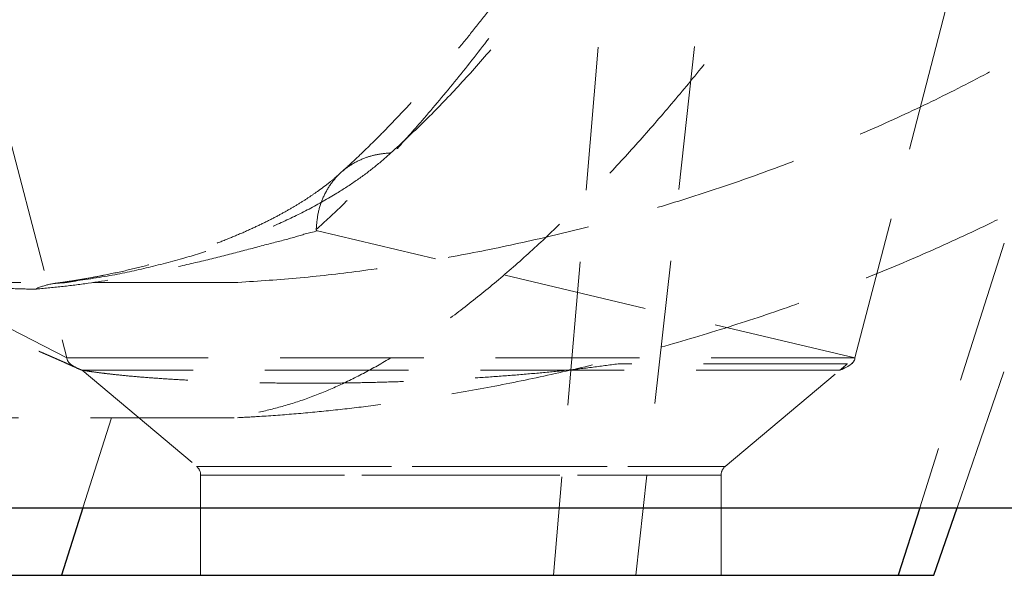
# Model space of a CAD drawing. Units: millimetres. Extents: x 200 to 2050, y 50 to 2920.
# Drawn here: x 872 to 959, y 2406 to 2456 of the extents above; entities that cross this region are included whole.
import ezdxf

# ---------------------------------------------------------------- set-up
doc = ezdxf.new("R2010")
doc.units = ezdxf.units.MM
doc.header["$LTSCALE"] = 10
doc.linetypes.add('HIDDEN', pattern=[1.905, 1.27, -0.635])
doc.layers.add('TBLOCK', color=7, linetype='Continuous', lineweight=25)
doc.styles.add('SLDTEXTSTYLE1', font='TXT', dxfattribs={"width": 0.605})
doc.dimstyles.new('SLDDIMSTYLE1', dxfattribs={"dimtxt": 35, "dimasz": 35, "dimexe": 0, "dimexo": 0.0625, "dimgap": 8.75, "dimtad": 2, "dimdec": 0, "dimrnd": 1e-09, "dimzin": 12, "dimdsep": 46, "dimtxsty": 'SLDTEXTSTYLE1', "dimsah": 1, "dimcen": 0.09, "dimadec": 0, "dimazin": 3, "dimtfac": 1, "dimtdec": 3, "dimtofl": 0, "dimtmove": 0, "dimatfit": 3, "dimfxl": 1, "dimfrac": 2, "dimtolj": 1, "dimtzin": 12, "dimarcsym": 0})

# ---------------------------------------------------------------- blocks, each defined once
blk = doc.blocks.new('_D_1')
at = {"layer": 'TBLOCK', "transparency": 16777216}
for p, q in [((446.84, 2412.464), (446.84, 2577.449)), ((1049.982, 2412.464), (1049.982, 2577.449)), ((446.84, 2567.449), (1049.982, 2567.449))]:
    blk.add_line(p, q, dxfattribs=at)
for points in [[(446.84, 2567.449), (481.84, 2562.064), (481.84, 2572.833)], [(1049.982, 2567.449), (1014.982, 2572.833), (1014.982, 2562.064)]]:
    blk.add_solid(points, dxfattribs=at)
at = {"layer": 'TBLOCK', "transparency": 16777216, "insert": (716.782, 2612.566), "char_height": 35, "attachment_point": 1, "style": 'SLDTEXTSTYLE1'}
blk.add_mtext('600', dxfattribs=at)

msp = doc.modelspace()

# ---------------------------------------------------------------- linework, layer by layer
at = {"color": 7, "linetype": 'HIDDEN', "lineweight": 18}
for p, q in [((861.296, 2482.503), (876.134, 2425.611)), ((945.777, 2425.611), (960.616, 2482.509)), ((945.777, 2425.611), (960.606, 2482.47)), ((924.691, 2472.058), (919.146, 2406.395)), ((933.711, 2472.058), (926.41, 2406.395)), ((970.515, 2472.058), (951.504, 2412.364)), ((954.797, 2412.364), (975.351, 2472.058)), ((945.777, 2425.611), (898.291, 2436.826)), ((876.134, 2425.611), (857.244, 2435.349)), ((821.268, 2432.262), (890.911, 2432.262)), ((877.476, 2424.517), (887.599, 2416.023)), ((934.312, 2416.023), (944.436, 2424.517)), ((880.084, 2420.323), (877.549, 2412.364)), ((887.955, 2415.257), (887.959, 2415.257)), ((887.955, 2415.257), (887.955, 2406.395)), ((933.955, 2415.257), (933.952, 2415.257)), ((933.955, 2406.395), (933.955, 2415.257))]:
    msp.add_line(p, q, dxfattribs=at)
at = {"color": 7, "linetype": 'Continuous', "lineweight": 25}
for p, q in [((451.416, 2412.364), (1041.534, 2412.364)), ((952.741, 2406.395), (954.797, 2412.364)), ((833.516, 2406.395), (875.648, 2406.395)), ((875.648, 2406.395), (949.603, 2406.395)), ((949.603, 2406.395), (952.741, 2406.395))]:
    msp.add_line(p, q, dxfattribs=at)
at = {"color": 8, "linetype": 'Continuous', "lineweight": 25}
for p, q in [((877.549, 2412.364), (875.648, 2406.395)), ((951.504, 2412.364), (949.603, 2406.395))]:
    msp.add_line(p, q, dxfattribs=at)
at = {"color": 7, "linetype": 'HIDDEN', "lineweight": 18, "flags": 128}
for points in [[(945.777, 2425.611), (945.738, 2425.611), (945.617, 2425.611), (945.416, 2425.611), (945.134, 2425.611), (944.772, 2425.611), (944.331, 2425.611), (943.812, 2425.611), (943.217, 2425.611), (942.546, 2425.611), (941.801, 2425.611), (940.985, 2425.611), (940.098, 2425.611), (939.143, 2425.611), (938.122, 2425.611), (937.038, 2425.611), (935.893, 2425.611), (934.69, 2425.611), (933.431, 2425.611), (932.12, 2425.611), (930.759, 2425.611), (929.352, 2425.611), (927.902, 2425.611), (926.413, 2425.611), (924.887, 2425.611), (923.329, 2425.611), (921.742, 2425.611), (920.13, 2425.611), (918.496, 2425.611), (916.845, 2425.611), (915.18, 2425.611), (913.505, 2425.611), (911.825, 2425.611), (910.142, 2425.611), (908.461, 2425.611), (906.786, 2425.611), (905.12, 2425.611), (903.469, 2425.611), (901.834, 2425.611), (900.221, 2425.611), (898.634, 2425.611), (897.074, 2425.611), (895.548, 2425.611), (894.057, 2425.611), (892.606, 2425.611), (891.197, 2425.611), (889.835, 2425.611), (888.522, 2425.611), (887.262, 2425.611), (886.057, 2425.611), (884.91, 2425.611), (883.823, 2425.611), (882.801, 2425.611), (881.844, 2425.611), (880.954, 2425.611), (880.135, 2425.611), (879.388, 2425.611), (878.715, 2425.611), (878.117, 2425.611), (877.596, 2425.611), (877.152, 2425.611), (876.788, 2425.611), (876.503, 2425.611), (876.299, 2425.611), (876.176, 2425.611), (876.134, 2425.611)], [(945.107, 2425.087), (945.03, 2425.087), (944.87, 2425.087), (944.629, 2425.087), (944.306, 2425.087), (943.903, 2425.087), (943.42, 2425.087), (942.859, 2425.087), (942.221, 2425.087), (941.507, 2425.087), (940.72, 2425.087), (939.861, 2425.087), (938.931, 2425.087), (937.935, 2425.087), (936.873, 2425.087), (935.749, 2425.087), (934.564, 2425.087), (933.323, 2425.087), (932.028, 2425.087), (930.682, 2425.087), (929.288, 2425.087), (927.85, 2425.087), (926.371, 2425.087), (924.855, 2425.087)]]:
    msp.add_lwpolyline(points, dxfattribs=at)
at = {"color": 7, "linetype": 'HIDDEN', "lineweight": 18}
for centre, start, end in [((886.955, 2415.257), 359.95176, 49.81896), ((934.955, 2415.257), 130.15671, 180.05201)]:
    msp.add_arc(centre, 1, start, end, dxfattribs=at)
for major_axis, start_param, end_param in [((34.821, 0), 3.141593, 3.387424), ((34.821, 0), 6.004764, 6.283185), ((34.821, 0, 0), 6.007919, 6.283185), ((34.821, 0), 3.387424, 3.42009)]:
    msp.add_ellipse((910.955, 2425.611), major_axis=major_axis, ratio=0.114286, start_param=start_param, end_param=end_param, dxfattribs=at)
for points, knots in [([(937.554, 2495.983), (937.328, 2495.516), (936.668, 2494.156), (935.568, 2491.961), (934.263, 2489.409), (932.968, 2486.945), (931.648, 2484.498), (930.302, 2482.063), (928.921, 2479.631), (927.534, 2477.247), (926.135, 2474.908), (924.728, 2472.615), (923.312, 2470.369), (921.89, 2468.172), (920.462, 2466.026), (919.029, 2463.933), (917.593, 2461.894), (916.158, 2459.913), (914.73, 2457.999), (913.313, 2456.156), (911.908, 2454.384), (910.513, 2452.682), (909.13, 2451.047), (907.756, 2449.479), (906.393, 2447.977), (905.04, 2446.54), (903.698, 2445.166), (902.366, 2443.859), (901.261, 2442.811), (900.606, 2442.223), (900.386, 2442.025)], [0, 0, 0, 0, 0.019634, 0.057264, 0.094229, 0.130551, 0.166353, 0.20427, 0.241951, 0.279681, 0.317451, 0.355253, 0.393078, 0.430917, 0.468758, 0.50659, 0.544402, 0.582155, 0.619702, 0.656808, 0.693643, 0.730235, 0.766611, 0.8028, 0.838829, 0.874729, 0.91053, 0.946263, 0.981945, 1, 1, 1, 1]), ([(904.769, 2443.722), (905.73, 2444.613), (907.652, 2446.396), (910.536, 2449.38), (913.429, 2452.596), (916.325, 2456.062), (919.218, 2459.765), (922.011, 2463.577), (924.701, 2467.47), (927.292, 2471.43), (929.854, 2475.558), (932.183, 2479.513), (934.283, 2483.245), (936.162, 2486.722), (938.016, 2490.282), (939.226, 2492.728), (939.831, 2493.95)], [0, 0, 0, 0, 0.078713, 0.157465, 0.236182, 0.316219, 0.396293, 0.476333, 0.550135, 0.623937, 0.698161, 0.772385, 0.829188, 0.885991, 0.942996, 1, 1, 1, 1]), ([(890.911, 2432.262), (892.741, 2432.38), (896.454, 2432.619), (902.066, 2433.257), (907.778, 2434.101), (913.552, 2435.17), (919.357, 2436.454), (925.162, 2437.954), (930.937, 2439.664), (936.656, 2441.582), (942.292, 2443.705), (947.821, 2446.029), (953.22, 2448.55), (958.466, 2451.265), (963.542, 2454.17), (968.427, 2457.26), (973.104, 2460.533), (977.557, 2463.983), (981.773, 2467.607), (985.551, 2471.222), (988.917, 2474.796), (991.901, 2478.296), (994.68, 2481.91), (997.234, 2485.643), (999.212, 2488.817), (1000.253, 2490.79), (1000.595, 2491.438)], [0, 0, 0, 0, 0.042413, 0.086008, 0.130567, 0.175882, 0.221759, 0.268016, 0.314485, 0.361012, 0.407462, 0.45371, 0.499652, 0.545196, 0.590272, 0.634823, 0.678811, 0.722215, 0.765035, 0.807286, 0.843074, 0.8785, 0.913605, 0.948437, 0.983054, 1, 1, 1, 1]), ([(933.654, 2486.078), (933.168, 2485.158), (932.195, 2483.32), (930.223, 2479.717), (927.834, 2475.518), (925.012, 2470.809), (922.262, 2466.44), (919.477, 2462.232), (916.599, 2458.105), (913.637, 2454.089), (910.592, 2450.206), (907.776, 2446.84), (905.194, 2443.938), (902.852, 2441.454), (900.508, 2439.105), (898.948, 2437.669), (898.169, 2436.951)], [0, 0, 0, 0, 0.044017, 0.088035, 0.176233, 0.25474, 0.333246, 0.412212, 0.491178, 0.575273, 0.659402, 0.743495, 0.807605, 0.87175, 0.935893, 1, 1, 1, 1]), ([(953.873, 2483.002), (953.043, 2481.591), (951.383, 2478.769), (948.856, 2474.676), (946.308, 2470.691), (943.72, 2466.799), (941.098, 2463.003), (938.443, 2459.311), (935.778, 2455.753), (933.008, 2452.207), (930.133, 2448.696), (927.159, 2445.245), (924.191, 2441.985), (921.207, 2438.895), (918.212, 2435.989), (915.211, 2433.281), (912.24, 2430.806), (909.414, 2428.658), (906.735, 2426.813), (904.2, 2425.246), (901.708, 2423.887), (899.241, 2422.73), (896.807, 2421.796), (894.411, 2421.091), (892.069, 2420.586), (890.555, 2420.411), (889.798, 2420.323)], [0, 0, 0, 0, 0.038825, 0.077678, 0.116532, 0.15536, 0.195044, 0.234755, 0.274466, 0.314152, 0.358319, 0.402523, 0.446725, 0.490891, 0.536313, 0.581778, 0.627241, 0.67266, 0.712996, 0.753366, 0.793735, 0.834069, 0.875528, 0.917022, 0.958526, 1, 1, 1, 1]), ([(891.22, 2420.326), (891.863, 2420.36), (893.589, 2420.45), (896.408, 2420.665), (899.686, 2420.976), (902.994, 2421.36), (906.325, 2421.814), (910.322, 2422.44), (914.981, 2423.288), (920.291, 2424.419), (925.846, 2425.778), (931.624, 2427.388), (937.6, 2429.277), (943.512, 2431.377), (949.339, 2433.685), (955.06, 2436.201), (960.657, 2438.923), (966.11, 2441.85), (971.403, 2444.982), (976.517, 2448.316), (981.437, 2451.852), (986.146, 2455.589), (990.417, 2459.34), (994.271, 2463.068), (997.733, 2466.741), (1000.996, 2470.555), (1004.06, 2474.502), (1006.882, 2478.597), (1008.718, 2481.433), (1009.544, 2482.936), (1009.574, 2482.991)], [0, 0, 0, 0, 0.0138764, 0.037277, 0.0609585, 0.0848981, 0.1090714, 0.1334542, 0.1721362, 0.2111869, 0.2505189, 0.2954513, 0.3405281, 0.3856471, 0.4307168, 0.4756582, 0.5204033, 0.5648975, 0.6090991, 0.6529782, 0.6965179, 0.7397133, 0.7825702, 0.8190494, 0.8553092, 0.8913707, 0.9272592, 0.9630038, 0.9986368, 1, 1, 1, 1]), ([(876.027, 2432.262), (876.027, 2432.262), (876.744, 2432.397), (879.646, 2432.779), (882.877, 2433.481), (886.243, 2434.33), (889.317, 2435.282), (892.18, 2436.314), (894.937, 2437.47), (897.562, 2438.748), (899.821, 2440.029), (901.731, 2441.28), (903.339, 2442.464), (904.293, 2443.303), (904.769, 2443.722)], [0, 0, 0, 0, 0.000001, 0.107931, 0.215909, 0.323851, 0.417084, 0.510464, 0.603837, 0.697106, 0.790246, 0.860158, 0.930105, 1, 1, 1, 1]), ([(898.169, 2436.951), (898.209, 2437.438), (898.291, 2438.413), (898.726, 2439.753), (899.385, 2440.95), (900.262, 2441.97), (901.334, 2442.778), (902.457, 2443.308), (903.56, 2443.605), (904.305, 2443.702), (904.713, 2443.72), (904.769, 2443.722)], [0, 0, 0, 0, 0.1319382, 0.263877, 0.3958162, 0.5277547, 0.6596941, 0.7916343, 0.8881923, 0.9847467, 1, 1, 1, 1]), ([(900.392, 2442.021), (900.202, 2441.85), (899.757, 2441.453), (899.096, 2440.92), (898.315, 2440.339), (897.494, 2439.776), (896.577, 2439.193), (895.565, 2438.599), (894.456, 2437.997), (893.243, 2437.389), (891.922, 2436.779), (890.489, 2436.171), (888.942, 2435.572), (887.278, 2434.987), (885.49, 2434.419), (883.57, 2433.874), (881.535, 2433.364), (879.774, 2432.982), (878.218, 2432.684), (877.076, 2432.488), (876.028, 2432.331), (875.403, 2432.243), (875.112, 2432.202)], [0, 0, 0, 0, 0.0354745, 0.0827921, 0.1232936, 0.1661913, 0.2105956, 0.2567039, 0.3046913, 0.3547398, 0.4070346, 0.4617616, 0.519139, 0.579005, 0.6413709, 0.7079863, 0.7783446, 0.8507018, 0.8889881, 0.9382258, 0.9712252, 1, 1, 1, 1]), ([(898.291, 2436.826), (898.291, 2436.826), (897.434, 2436.665), (896.406, 2436.293), (894.034, 2435.701), (891.569, 2435.035), (888.783, 2434.329), (885.829, 2433.633), (882.244, 2432.884), (878.797, 2432.298), (875.653, 2431.899), (874.086, 2431.751), (873.303, 2431.676)], [0, 0, 0, 0, 0.000001, 0.102917, 0.205992, 0.319721, 0.433455, 0.547885, 0.662325, 0.831074, 0.915535, 1, 1, 1, 1]), ([(898.169, 2436.951), (898.169, 2436.939), (898.17, 2436.912), (898.191, 2436.867), (898.234, 2436.842), (898.273, 2436.831), (898.291, 2436.826)], [0, 0, 0, 0, 0.101582, 0.239696, 0.641553, 1, 1, 1, 1]), ([(855.554, 2432), (855.588, 2431.992), (855.725, 2431.961), (855.959, 2431.906), (856.269, 2431.833), (856.582, 2431.759), (856.897, 2431.684), (857.201, 2431.611), (857.498, 2431.54), (857.798, 2431.467), (858.068, 2431.401), (858.316, 2431.341), (858.533, 2431.287), (858.736, 2431.237), (858.912, 2431.193), (859.058, 2431.157), (859.198, 2431.122), (859.347, 2431.084), (859.524, 2431.039), (859.726, 2430.988), (859.936, 2430.934), (860.14, 2430.882), (860.323, 2430.835), (860.487, 2430.792), (860.642, 2430.752), (860.799, 2430.711), (860.975, 2430.664), (861.167, 2430.613), (861.363, 2430.561), (861.546, 2430.511), (861.711, 2430.467), (861.858, 2430.427), (861.998, 2430.388), (862.136, 2430.35), (862.274, 2430.312), (862.408, 2430.275), (862.536, 2430.239), (862.666, 2430.202), (862.8, 2430.164), (862.936, 2430.125), (863.065, 2430.088), (863.175, 2430.057), (863.273, 2430.028), (863.369, 2430), (863.478, 2429.968), (863.607, 2429.93), (863.753, 2429.887), (863.907, 2429.841), (864.055, 2429.796), (864.19, 2429.755), (864.322, 2429.715), (864.451, 2429.675), (864.584, 2429.634), (864.704, 2429.596), (864.817, 2429.561), (864.926, 2429.526), (865.046, 2429.488), (865.175, 2429.447), (865.303, 2429.405), (865.42, 2429.367), (865.518, 2429.335), (865.607, 2429.306), (865.698, 2429.276), (865.803, 2429.241), (865.922, 2429.201), (866.049, 2429.159), (866.174, 2429.117), (866.283, 2429.079), (866.376, 2429.048), (866.456, 2429.02), (866.535, 2428.993), (866.622, 2428.963), (866.724, 2428.928), (866.866, 2428.878), (867.037, 2428.818), (867.222, 2428.752), (867.387, 2428.693), (867.545, 2428.636), (867.706, 2428.578), (867.859, 2428.522), (868.006, 2428.468), (868.15, 2428.415), (868.299, 2428.359), (868.444, 2428.305), (868.564, 2428.26), (868.659, 2428.224), (868.74, 2428.194), (868.825, 2428.162), (868.921, 2428.125), (869.042, 2428.079), (869.191, 2428.022), (869.364, 2427.955), (869.539, 2427.887), (869.707, 2427.822), (869.862, 2427.761), (870.005, 2427.705), (870.155, 2427.646), (870.319, 2427.581), (870.506, 2427.506), (870.704, 2427.427), (870.913, 2427.343), (871.137, 2427.252), (871.366, 2427.159), (871.598, 2427.064), (871.826, 2426.97), (872.059, 2426.873), (872.295, 2426.775), (872.544, 2426.671), (872.81, 2426.559), (873.092, 2426.44), (873.381, 2426.317), (873.663, 2426.196), (873.919, 2426.086), (874.143, 2425.989), (874.321, 2425.912), (874.48, 2425.843), (874.643, 2425.772), (874.84, 2425.686), (875.074, 2425.583), (875.343, 2425.465), (875.648, 2425.33), (875.989, 2425.178), (876.368, 2425.009), (876.783, 2424.823), (877.074, 2424.691), (877.226, 2424.622)], [0, 0, 0, 0, 0.0032, 0.012735, 0.022041, 0.032775, 0.043131, 0.05327, 0.063346, 0.073381, 0.084122, 0.09195, 0.100276, 0.108142, 0.1147, 0.119936, 0.124488, 0.130187, 0.13712, 0.145302, 0.154297, 0.162611, 0.170196, 0.177042, 0.183241, 0.189991, 0.197655, 0.206771, 0.216046, 0.224583, 0.232372, 0.239403, 0.245799, 0.253027, 0.259954, 0.266576, 0.273493, 0.279928, 0.287181, 0.294985, 0.302021, 0.308108, 0.313155, 0.31823, 0.324449, 0.331823, 0.340528, 0.349979, 0.358778, 0.366825, 0.374111, 0.382637, 0.39079, 0.398686, 0.404689, 0.411375, 0.418845, 0.427105, 0.435524, 0.442817, 0.44894, 0.453741, 0.459253, 0.465688, 0.473053, 0.481262, 0.488998, 0.495819, 0.501264, 0.505933, 0.510436, 0.515674, 0.521658, 0.528391, 0.540536, 0.551251, 0.560601, 0.569514, 0.578254, 0.587351, 0.594414, 0.602278, 0.610909, 0.618949, 0.625711, 0.630125, 0.633931, 0.6382, 0.643106, 0.64865, 0.65665, 0.665668, 0.674638, 0.68296, 0.690635, 0.697661, 0.704037, 0.712776, 0.721605, 0.730539, 0.740084, 0.750486, 0.761542, 0.771869, 0.782089, 0.791792, 0.802123, 0.813098, 0.824702, 0.836266, 0.84839, 0.860151, 0.870615, 0.879783, 0.88767, 0.892898, 0.899471, 0.907386, 0.91664, 0.927231, 0.939152, 0.952397, 0.96696, 0.982831, 1, 1, 1, 1]), ([(873.303, 2431.676), (872.533, 2431.698), (869.807, 2431.773), (866.309, 2431.881), (862.745, 2432.009), (860.737, 2432.087), (859.26, 2432.146), (858.383, 2432.18), (857.732, 2432.204), (857.187, 2432.223), (856.757, 2432.235), (856.452, 2432.242), (856.217, 2432.245), (856.123, 2432.246)], [0, 0, 0, 0, 0.1439327, 0.5094378, 0.6545363, 0.7996643, 0.8700205, 0.9053053, 0.940573, 0.9674597, 0.9794704, 0.9917304, 1, 1, 1, 1]), ([(873.303, 2431.676), (873.313, 2431.681), (873.739, 2431.872), (874.627, 2432.177), (875.54, 2432.234), (876.003, 2432.262)], [0, 0, 0, 0, 0.011098, 0.498464, 1, 1, 1, 1]), ([(924.855, 2425.087), (924.066, 2424.978), (922.489, 2424.76), (920.085, 2424.49), (917.634, 2424.251), (915.14, 2424.041), (912.615, 2423.86), (910.145, 2423.713), (907.741, 2423.595), (905.412, 2423.504), (903.083, 2423.436), (900.767, 2423.392), (898.476, 2423.371), (896.039, 2423.372), (893.494, 2423.402), (890.863, 2423.467), (888.376, 2423.56), (886.124, 2423.675), (884.139, 2423.803), (882.396, 2423.939), (880.867, 2424.081), (879.692, 2424.21), (878.829, 2424.32), (878.21, 2424.409), (877.759, 2424.482), (877.493, 2424.531), (877.481, 2424.521), (877.476, 2424.517)], [0, 0, 0, 0, 0.037537, 0.075097, 0.112624, 0.151307, 0.190025, 0.228704, 0.264904, 0.301139, 0.337338, 0.374889, 0.41248, 0.45003, 0.498119, 0.546205, 0.595847, 0.645488, 0.691059, 0.736628, 0.783708, 0.830785, 0.865233, 0.899678, 0.934962, 0.970237, 1, 1, 1, 1]), ([(944.436, 2424.517), (944.514, 2424.583), (944.656, 2424.703), (944.884, 2424.898), (945.046, 2425.035), (945.107, 2425.087)], [0, 0, 0, 0, 0.432937, 0.785976, 1, 1, 1, 1]), ([(944.436, 2424.517), (944.418, 2424.517), (944.382, 2424.517), (944.078, 2424.517), (943.591, 2424.517), (942.898, 2424.517), (942.011, 2424.517), (940.944, 2424.517), (939.701, 2424.517), (938.273, 2424.517), (936.634, 2424.517), (934.794, 2424.517), (932.736, 2424.517), (930.501, 2424.517), (928.126, 2424.517), (925.651, 2424.517), (923.074, 2424.517), (920.385, 2424.517), (917.628, 2424.517), (914.851, 2424.517), (912.046, 2424.517), (909.206, 2424.517), (906.379, 2424.517), (903.611, 2424.517), (900.895, 2424.517), (898.224, 2424.517), (895.646, 2424.517), (893.2, 2424.517), (890.878, 2424.517), (888.678, 2424.517), (886.638, 2424.517), (884.791, 2424.517), (883.125, 2424.517), (881.643, 2424.517), (880.372, 2424.517), (879.332, 2424.517), (878.509, 2424.517), (877.916, 2424.517), (877.545, 2424.517), (877.498, 2424.517), (877.476, 2424.517)], [0, 0, 0, 0, 0.024332, 0.048735, 0.073139, 0.09814, 0.123142, 0.147545, 0.171949, 0.196951, 0.221952, 0.248414, 0.274877, 0.302108, 0.329339, 0.355801, 0.382263, 0.409494, 0.436726, 0.463188, 0.48965, 0.516881, 0.544112, 0.570575, 0.597037, 0.624268, 0.651499, 0.677961, 0.704423, 0.731655, 0.758886, 0.785348, 0.81181, 0.839041, 0.866272, 0.892735, 0.919197, 0.946428, 0.973659, 1, 1, 1, 1]), ([(821.086, 2420.323), (821.079, 2420.323), (821.048, 2420.323), (821.253, 2420.323), (821.702, 2420.323), (822.41, 2420.323), (823.348, 2420.323), (824.533, 2420.323), (825.946, 2420.323), (827.561, 2420.323), (829.376, 2420.323), (831.401, 2420.323), (833.606, 2420.323), (835.953, 2420.323), (838.442, 2420.323), (841.083, 2420.323), (843.837, 2420.323), (846.658, 2420.323), (849.551, 2420.323), (852.521, 2420.323), (855.521, 2420.323), (858.502, 2420.323), (861.472, 2420.323), (864.434, 2420.323), (867.321, 2420.323), (870.084, 2420.323), (872.734, 2420.323), (875.29, 2420.323), (877.682, 2420.323), (879.876, 2420.323), (881.89, 2420.323), (883.747, 2420.323), (885.433, 2420.323), (886.919, 2420.323), (888.212, 2420.323), (889.292, 2420.323), (890.15, 2420.323), (890.762, 2420.323), (891.151, 2420.323), (891.197, 2420.323), (891.22, 2420.323)], [0, 0, 0, 0, 0.008763, 0.035998, 0.063232, 0.089699, 0.116166, 0.143401, 0.170636, 0.197119, 0.223602, 0.250851, 0.2781, 0.304633, 0.331167, 0.358464, 0.385761, 0.412405, 0.439049, 0.466463, 0.493877, 0.520578, 0.547279, 0.57478, 0.602281, 0.628544, 0.654806, 0.681878, 0.70895, 0.734499, 0.760049, 0.786303, 0.812558, 0.838811, 0.865064, 0.89204, 0.919016, 0.945952, 0.972888, 1, 1, 1, 1]), ([(887.598, 2416.023), (887.617, 2416.023), (887.655, 2416.023), (887.948, 2416.023), (888.392, 2416.023), (888.985, 2416.023), (889.742, 2416.023), (890.651, 2416.023), (891.697, 2416.023), (892.875, 2416.023), (894.195, 2416.023), (895.636, 2416.023), (897.172, 2416.023), (898.804, 2416.023), (900.539, 2416.023), (902.348, 2416.023), (904.202, 2416.023), (906.102, 2416.023), (908.056, 2416.023), (910.031, 2416.023), (911.993, 2416.023), (913.948, 2416.023), (915.901, 2416.023), (917.817, 2416.023), (919.667, 2416.023), (921.456, 2416.023), (923.187, 2416.023), (924.83, 2416.023), (926.359, 2416.023), (927.781, 2416.023), (929.095, 2416.023), (930.279, 2416.023), (931.314, 2416.023), (932.208, 2416.023), (932.958, 2416.023), (933.506, 2416.023), (933.884, 2416.023), (934.131, 2416.023), (934.28, 2416.023), (934.331, 2416.023), (934.272, 2416.023), (934.093, 2416.023), (933.793, 2416.023), (933.351, 2416.023), (932.749, 2416.023), (931.962, 2416.023), (931.017, 2416.023), (929.928, 2416.023), (928.714, 2416.023), (927.377, 2416.023), (925.909, 2416.023), (924.333, 2416.023), (922.677, 2416.023), (920.94, 2416.023), (919.115, 2416.023), (917.23, 2416.023), (915.319, 2416.023), (913.378, 2416.023), (911.4, 2416.023), (909.42, 2416.023), (907.469, 2416.023), (905.542, 2416.023), (903.636, 2416.023), (901.782, 2416.023), (900.012, 2416.023), (898.317, 2416.023), (896.697, 2416.023), (895.179, 2416.023), (893.789, 2416.023), (892.517, 2416.023), (891.365, 2416.023), (890.355, 2416.023), (889.501, 2416.023), (888.795, 2416.023), (888.242, 2416.023), (887.863, 2416.023), (887.638, 2416.023), (887.611, 2416.023), (887.598, 2416.023)], [0, 0, 0, 0, 0.014404, 0.028928, 0.04216, 0.055391, 0.069006, 0.082622, 0.095853, 0.109084, 0.1227, 0.136315, 0.149547, 0.162778, 0.176393, 0.190009, 0.20324, 0.216471, 0.230087, 0.243702, 0.256934, 0.270165, 0.28378, 0.297396, 0.310627, 0.323858, 0.337474, 0.351089, 0.36432, 0.377552, 0.391167, 0.404783, 0.418014, 0.431245, 0.444861, 0.458476, 0.468768, 0.479061, 0.48953, 0.499999, 0.511303, 0.522607, 0.534147, 0.545687, 0.558918, 0.57215, 0.585765, 0.599381, 0.612612, 0.625843, 0.639459, 0.653074, 0.666305, 0.679536, 0.693152, 0.706768, 0.719999, 0.73323, 0.746845, 0.760461, 0.773692, 0.786924, 0.800539, 0.814155, 0.827386, 0.840617, 0.854232, 0.867848, 0.881079, 0.89431, 0.907926, 0.921542, 0.934773, 0.948004, 0.961619, 0.975235, 0.98758, 1, 1, 1, 1]), ([(933.952, 2415.257), (933.936, 2415.257), (933.903, 2415.257), (933.637, 2415.257), (933.17, 2415.257), (932.421, 2415.257), (931.344, 2415.257), (930.012, 2415.257), (928.434, 2415.257), (926.638, 2415.257), (924.646, 2415.257), (922.477, 2415.257), (920.165, 2415.257), (917.737, 2415.257), (915.221, 2415.257), (912.653, 2415.257), (910.062, 2415.257), (907.484, 2415.257), (904.949, 2415.257), (902.489, 2415.257), (900.138, 2415.257), (897.923, 2415.257), (895.87, 2415.257), (894.012, 2415.257), (892.366, 2415.257), (890.952, 2415.257), (889.797, 2415.257), (888.904, 2415.257), (888.331, 2415.257), (888.013, 2415.257), (887.974, 2415.257), (887.955, 2415.257)], [0, 0, 0, 0, 0.026524, 0.054277, 0.081976, 0.117775, 0.153688, 0.189487, 0.225286, 0.261199, 0.296998, 0.332796, 0.368709, 0.404508, 0.440307, 0.47622, 0.512018, 0.547817, 0.58373, 0.619529, 0.655328, 0.691241, 0.727039, 0.762839, 0.798751, 0.83455, 0.870349, 0.906262, 0.942061, 0.97103, 1, 1, 1, 1]), ([(887.959, 2415.257), (887.971, 2415.257), (887.997, 2415.257), (888.24, 2415.257), (888.727, 2415.257), (889.551, 2415.257), (890.642, 2415.257), (891.995, 2415.257), (893.585, 2415.257), (895.392, 2415.257), (897.4, 2415.257), (899.577, 2415.257), (901.897, 2415.257), (904.334, 2415.257), (906.853, 2415.257), (909.423, 2415.257), (912.014, 2415.257), (914.59, 2415.257), (917.122, 2415.257), (919.574, 2415.257), (921.918, 2415.257), (924.126, 2415.257), (926.163, 2415.257), (928.011, 2415.257), (929.645, 2415.257), (931.038, 2415.257), (932.18, 2415.257), (933.012, 2415.257), (933.569, 2415.257), (933.868, 2415.257), (933.986, 2415.257), (933.955, 2415.257), (933.955, 2415.257)], [0, 0, 0, 0, 0.023621, 0.048415, 0.084205, 0.120109, 0.155898, 0.191688, 0.227592, 0.263382, 0.299171, 0.335075, 0.370865, 0.406654, 0.442558, 0.478348, 0.514138, 0.550041, 0.585831, 0.621621, 0.657525, 0.693314, 0.729104, 0.765008, 0.800797, 0.836587, 0.872491, 0.908281, 0.938746, 0.969281, 0.999746, 1, 1, 1, 1])]:
    msp.add_open_spline(points, degree=3, knots=knots, dxfattribs=at)

# ---------------------------------------------------------------- dimensions: what is measured, and where the dimension line sits
at = {"layer": 'TBLOCK'}
dim = msp.add_linear_dim(base=(1049.982, 2567.449), p1=(446.84, 2412.364), p2=(1049.982, 2412.364), text='600', dimstyle='SLDDIMSTYLE1', dxfattribs=at)
dim.commit()
dim.dimension.update_dxf_attribs({"geometry": '_D_1', "text_midpoint": (756.887, 2567.449), "dimtype": 160})

doc.saveas('drawing.dxf')
